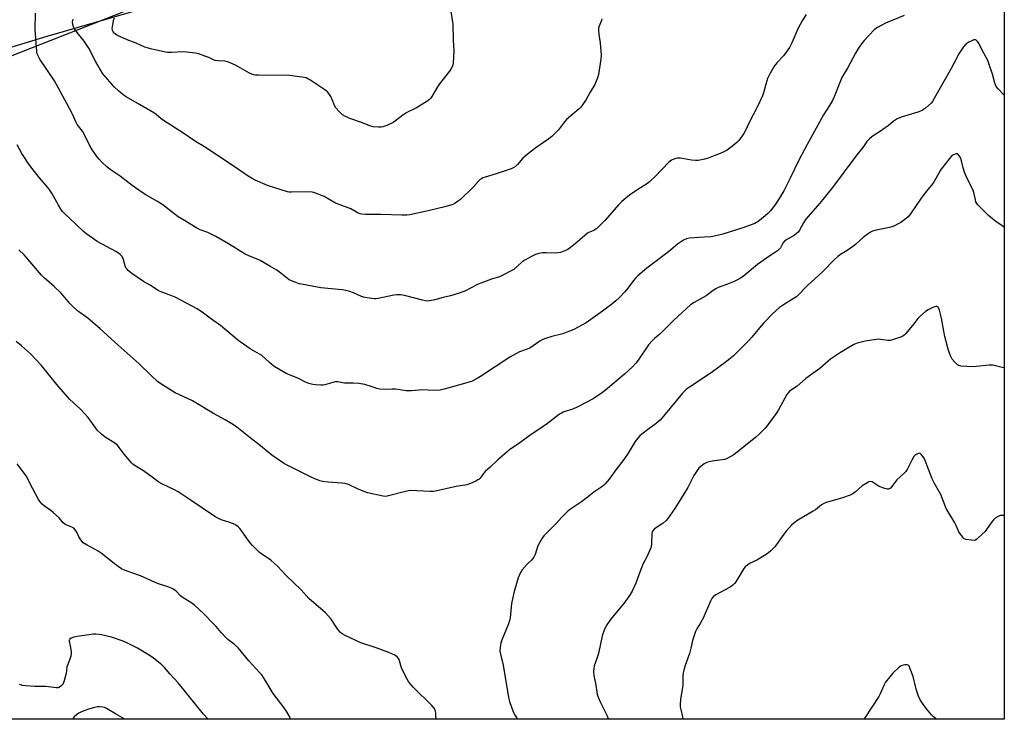
# Model space of a CAD drawing. Units: inches. Extents: x 1285766 to 1291766, y 553449 to 557449.
# Drawn here: x 1291277 to 1291766, y 553449 to 553796 of the extents above; entities that cross this region are included whole.
import ezdxf

# ---------------------------------------------------------------- set-up
doc = ezdxf.new("R2010")
doc.units = ezdxf.units.IN
doc.header["$MEASUREMENT"] = 0
for name, color, linetype in [('NTRL-Farm Land', 3, 'Continuous'), ('NTRL-Trees', 3, 'Continuous'), ('Undefined', 1, 'Continuous')]:
    doc.layers.add(name, color=color, linetype=linetype)

msp = doc.modelspace()

# ---------------------------------------------------------------- linework, layer by layer
at = {"layer": 'NTRL-Farm Land'}
for points in [[(1291766, 554657.83), (1291765.9, 553449), (1291135.46, 553449.06)], [(1291172.39, 553751.96), (1291291.05, 553788.05), (1291372.43, 553811.62), (1291420.18, 553852.08), (1291428.46, 553937.72), (1291421.9, 554045.58), (1291414.61, 554138.44), (1291403.56, 554147.75), (1291389.1, 554155.15), (1291374.42, 554155.6), (1291350.63, 554136.22), (1291269.44, 554060.6)]]:
    msp.add_lwpolyline(points, dxfattribs=at)
at = {"layer": 'NTRL-Trees'}
msp.add_lwpolyline([(1291160.04, 554012.57), (1291339.25, 554118.37), (1291416.5, 554104.31), (1291421.91, 553997.68), (1291427.5, 553887.5), (1291380.38, 553820.19), (1291329.52, 553800.23), (1291313.15, 553793.8), (1291306.77, 553791.3), (1291104.25, 553711.81)], dxfattribs=at)
at = {"layer": 'Undefined'}
for points, elevation in [([(1291667.76, 553798.74), (1291665.64, 553795.58), (1291663.71, 553791.91), (1291660.65, 553784.73), (1291659.5, 553782.41), (1291656.41, 553778.27), (1291653.3, 553774.93), (1291652.44, 553773.91), (1291651.66, 553772.74), (1291649.6, 553769.28), (1291648.94, 553768.01), (1291648.54, 553766.92), (1291647.54, 553763.55), (1291646.56, 553759.8), (1291646.08, 553758.4), (1291643.56, 553753.1), (1291639.3, 553744.79), (1291637.63, 553741.13), (1291636.72, 553739.62), (1291634.27, 553736.22), (1291633.47, 553735.38), (1291632.15, 553734.27), (1291628.52, 553731.44), (1291626.59, 553730.36), (1291625.08, 553729.7), (1291622.39, 553728.79), (1291619.06, 553727.53), (1291617.34, 553727.03), (1291614.13, 553726.33), (1291612.72, 553726.23), (1291610.84, 553726.46), (1291605.34, 553727.4), (1291603.91, 553727.53), (1291602.79, 553727.32), (1291600.92, 553726.51), (1291600.18, 553726.03), (1291599.52, 553725.43), (1291592.7, 553718.28), (1291590.04, 553715.77), (1291588.41, 553714.61), (1291584.7, 553712.31), (1291580.11, 553709.06), (1291578.2, 553707.66), (1291576.18, 553705.89), (1291574.51, 553704.23), (1291567.97, 553696.71), (1291563.81, 553692.54), (1291562.62, 553691.76), (1291560.14, 553690.71), (1291559.19, 553690.17), (1291554.07, 553685.76), (1291550.69, 553683.04), (1291549.53, 553682.2), (1291548.78, 553681.8), (1291547.45, 553681.26), (1291545.82, 553680.69), (1291544.72, 553680.42), (1291543.28, 553680.34), (1291538.63, 553680.46), (1291536.86, 553680.41), (1291535.08, 553680.2), (1291533.47, 553679.68), (1291531.41, 553678.73), (1291528.08, 553676.81), (1291526.67, 553675.78), (1291522.67, 553672.27), (1291521.41, 553671.52), (1291517.47, 553669.49), (1291515.59, 553668.64), (1291511.62, 553667.45), (1291506.29, 553665.47), (1291504.67, 553664.73), (1291498.36, 553661.53), (1291495.12, 553660.31), (1291491.27, 553659.07), (1291487.54, 553658.3), (1291483.47, 553657.23), (1291480.86, 553656.71), (1291479.69, 553656.57), (1291478.83, 553656.62), (1291477.4, 553656.92), (1291468.35, 553659.37), (1291467.5, 553659.52), (1291466.35, 553659.6), (1291464.61, 553659.61), (1291463.2, 553659.47), (1291455.33, 553657.82), (1291454.16, 553657.68), (1291453.3, 553657.7), (1291449.84, 553658.1), (1291448.15, 553658.42), (1291447.07, 553658.84), (1291443.1, 553660.69), (1291441.21, 553661.31), (1291439.29, 553661.82), (1291437.56, 553662.06), (1291426.95, 553663.14), (1291417.32, 553664.87), (1291416.18, 553665.16), (1291414.51, 553665.75), (1291412.31, 553666.61), (1291411.26, 553667.12), (1291410.31, 553667.78), (1291407.13, 553670.33), (1291405.05, 553671.88), (1291401.56, 553673.8), (1291396.86, 553676.59), (1291395.38, 553677.33), (1291390.79, 553679.17), (1291389.44, 553679.79), (1291381.02, 553684.94), (1291374.85, 553688.53), (1291370.77, 553690.51), (1291367.05, 553691.93), (1291365.37, 553692.71), (1291359.34, 553696.44), (1291356.08, 553698.36), (1291353.89, 553699.93), (1291348.5, 553704.29), (1291345.52, 553706.15), (1291340.03, 553709.31), (1291338.32, 553710.39), (1291333.3, 553713.86), (1291327.26, 553718.44), (1291322.41, 553721.9), (1291320.58, 553723.38), (1291318.38, 553725.33), (1291316.89, 553726.95), (1291315.83, 553728.26), (1291313.02, 553732.37), (1291308.57, 553740.9), (1291306.08, 553744.2), (1291305.51, 553745.07), (1291303.65, 553749.26), (1291300.93, 553754.54), (1291294.73, 553765.82), (1291287.47, 553776.65), (1291286.58, 553778.18), (1291286.23, 553779.26), (1291286.04, 553780.38), (1291285.24, 553791.23), (1291285.36, 553799.45)], 458), ([(1291491.37, 553800.26), (1291492.35, 553793.99), (1291492.52, 553786.03), (1291492.82, 553780.78), (1291492.55, 553774.58), (1291492.21, 553773.18), (1291491.62, 553771.97), (1291490.7, 553770.61), (1291485.74, 553764.35), (1291484.8, 553762.86), (1291482.02, 553757.98), (1291481.38, 553757.12), (1291480.83, 553756.57), (1291479.51, 553755.64), (1291474.39, 553752.48), (1291473.1, 553751.79), (1291470.21, 553750.49), (1291469.01, 553749.79), (1291467.63, 553748.81), (1291464, 553745.94), (1291462.82, 553745.12), (1291459.62, 553743.69), (1291457.7, 553743), (1291456.87, 553742.88), (1291455.44, 553742.89), (1291452.86, 553743.06), (1291451.74, 553743.27), (1291447.05, 553745.14), (1291441.85, 553746.93), (1291439.17, 553748.16), (1291437.62, 553749), (1291436.94, 553749.54), (1291436.12, 553750.37), (1291434.22, 553752.6), (1291433.46, 553754.01), (1291431.8, 553758), (1291430.92, 553759.46), (1291430.21, 553760.33), (1291428.84, 553761.4), (1291421.48, 553766.24), (1291420.48, 553766.85), (1291419.56, 553767.27), (1291418.81, 553767.49), (1291417.64, 553767.68), (1291411.42, 553768.39), (1291395.92, 553768.59), (1291394.46, 553768.67), (1291393.66, 553768.82), (1291392.64, 553769.16), (1291391.59, 553769.68), (1291384.62, 553773.59), (1291381.94, 553774.8), (1291380.58, 553775.33), (1291379.46, 553775.56), (1291375.93, 553775.73), (1291374.48, 553775.93), (1291373.67, 553776.22), (1291371.27, 553777.36), (1291369.92, 553777.9), (1291366.33, 553779.14), (1291364.65, 553779.57), (1291360.3, 553780.08), (1291358.56, 553780.21), (1291352.8, 553779.89), (1291350.81, 553779.9), (1291349.1, 553780.18), (1291343.11, 553781.47), (1291339.5, 553782.52), (1291335.2, 553784.46), (1291330.86, 553786.09), (1291325.7, 553788.49), (1291324.95, 553788.92), (1291324.31, 553789.46), (1291323.82, 553790.14), (1291323.48, 553790.89), (1291323.38, 553791.7), (1291323.47, 553792.54), (1291324.11, 553795.68), (1291324.49, 553797.07)], 462), ([(1291566.35, 553796.63), (1291566.14, 553795.78), (1291564.91, 553792.55), (1291564.7, 553791.73), (1291564.65, 553791.16), (1291564.77, 553788.84), (1291565.45, 553784.75), (1291565.97, 553778.59), (1291565.79, 553776.55), (1291564.67, 553768.98), (1291564.17, 553767.28), (1291562.77, 553764), (1291560.46, 553760.12), (1291558.53, 553756.61), (1291556.45, 553753.5), (1291555.91, 553752.83), (1291555.08, 553752.01), (1291548.76, 553746.59), (1291547.35, 553744.87), (1291544.87, 553741.44), (1291541.47, 553738.14), (1291540.1, 553737.04), (1291537.39, 553735.3), (1291533.54, 553732.64), (1291529.34, 553729.34), (1291527.16, 553727.41), (1291524.49, 553724.35), (1291523.47, 553723.37), (1291522.35, 553722.63), (1291521.39, 553722.17), (1291518.84, 553721.39), (1291513.85, 553719.64), (1291508.44, 553718.04), (1291507.34, 553717.64), (1291506.56, 553717.25), (1291505.91, 553716.8), (1291505.12, 553716.08), (1291502.57, 553713.16), (1291496.19, 553706.94), (1291494.78, 553705.88), (1291493.51, 553705.08), (1291492.46, 553704.53), (1291490.81, 553703.93), (1291489.14, 553703.48), (1291480.12, 553701.39), (1291471, 553699.38), (1291469.59, 553699.15), (1291467.05, 553699.11), (1291456.71, 553699.57), (1291449.07, 553699.51), (1291447.2, 553699.6), (1291446.42, 553699.76), (1291445.4, 553700.19), (1291441.82, 553702.27), (1291435.99, 553704.43), (1291434.13, 553705.19), (1291428.49, 553708.42), (1291423.41, 553710.39), (1291422.58, 553710.6), (1291421.46, 553710.7), (1291412.29, 553710.59), (1291411.15, 553710.66), (1291410.3, 553710.81), (1291407.76, 553711.49), (1291400.51, 553713.85), (1291394.28, 553716.54), (1291392.76, 553717.34), (1291390.82, 553718.53), (1291386.04, 553721.75), (1291380.42, 553725.69), (1291369.11, 553733.03), (1291364.7, 553735.72), (1291358.41, 553739.97), (1291348.86, 553746.18), (1291347.67, 553747.02), (1291345.26, 553749.05), (1291344.12, 553749.87), (1291336.9, 553754.13), (1291330.32, 553757.88), (1291328.9, 553758.86), (1291326.44, 553760.81), (1291324.6, 553762.69), (1291319.9, 553767.98), (1291318.8, 553769.36), (1291315.27, 553775.22), (1291311.72, 553782.1), (1291309.4, 553785.45), (1291306.07, 553789.76), (1291304.76, 553791.68), (1291304.21, 553792.69), (1291303.88, 553793.76), (1291303.74, 553794.86), (1291303.83, 553795.68), (1291304.07, 553796.5)], 460)]:
    msp.add_lwpolyline(points, dxfattribs=dict(at, elevation=elevation))
for points in [[(1291716.39, 553798.28, 456), (1291710.76, 553795.89, 456), (1291707.02, 553794.47, 456), (1291703.05, 553792.37, 456), (1291702.31, 553791.87, 456), (1291701.44, 553791.1, 456), (1291696.43, 553785.82, 456), (1291694.64, 553783.45, 456), (1291693.4, 553781.51, 456), (1291692.24, 553779.52, 456), (1291688.25, 553772.19, 456), (1291685.38, 553767.45, 456), (1291684.66, 553765.9, 456), (1291681.51, 553757.91, 456), (1291680.68, 553756.04, 456), (1291679.21, 553753.52, 456), (1291676.36, 553748.98, 456), (1291672.59, 553742.38, 456), (1291668.15, 553734.28, 456), (1291664.02, 553726.53, 456), (1291659.91, 553717.79, 456), (1291656.55, 553711.32, 456), (1291653.48, 553706.06, 456), (1291652.16, 553704.1, 456), (1291649.98, 553701.33, 456), (1291648.64, 553699.92, 456), (1291647.38, 553698.78, 456), (1291643.75, 553695.9, 456), (1291643.07, 553695.45, 456), (1291642.17, 553694.99, 456), (1291636.23, 553692.94, 456), (1291626.27, 553689.66, 456), (1291622.84, 553688.85, 456), (1291620.54, 553688.42, 456), (1291617.13, 553688.18, 456), (1291609.89, 553687.83, 456), (1291608.29, 553687.46, 456), (1291606.77, 553686.82, 456), (1291603.92, 553684.77, 456), (1291599.4, 553681.02, 456), (1291588.65, 553672.82, 456), (1291584.23, 553669.09, 456), (1291583.2, 553668.06, 456), (1291582.02, 553666.73, 456), (1291579.18, 553662.93, 456), (1291577.67, 553661.15, 456), (1291574.94, 553658.1, 456), (1291573.25, 553656.58, 456), (1291571.26, 553654.96, 456), (1291566.65, 553651.49, 456), (1291558.49, 553645.81, 456), (1291552.42, 553642.48, 456), (1291549.41, 553641.21, 456), (1291546.89, 553640.31, 456), (1291541.5, 553638.92, 456), (1291538.4, 553637.98, 456), (1291537.03, 553637.47, 456), (1291535.54, 553636.58, 456), (1291530.54, 553633.2, 456), (1291529.22, 553632.62, 456), (1291525.45, 553631.31, 456), (1291520.67, 553628.71, 456), (1291506.2, 553619.07, 456), (1291504.48, 553618.04, 456), (1291501.7, 553616.71, 456), (1291495.14, 553614.73, 456), (1291488.1, 553612.81, 456), (1291486.1, 553612.39, 456), (1291482.86, 553612.24, 456), (1291477.52, 553612.47, 456), (1291471.96, 553612.01, 456), (1291470.25, 553611.94, 456), (1291469.08, 553612.04, 456), (1291465.3, 553612.69, 456), (1291463.9, 553612.85, 456), (1291462.23, 553612.88, 456), (1291459.03, 553612.6, 456), (1291456.13, 553612.87, 456), (1291454.74, 553613.18, 456), (1291451.81, 553614.19, 456), (1291448.76, 553615.06, 456), (1291446.8, 553615.54, 456), (1291445.69, 553615.68, 456), (1291442.89, 553615.79, 456), (1291438.64, 553615.73, 456), (1291435.27, 553616.44, 456), (1291434.21, 553616.51, 456), (1291433.36, 553616.35, 456), (1291431.13, 553615.62, 456), (1291428.91, 553615.03, 456), (1291428.07, 553614.88, 456), (1291426.92, 553614.85, 456), (1291424.32, 553614.99, 456), (1291422.88, 553615.14, 456), (1291420.95, 553615.64, 456), (1291419.34, 553616.23, 456), (1291415.42, 553618.23, 456), (1291409.95, 553620.44, 456), (1291403.67, 553624.09, 456), (1291401.37, 553625.98, 456), (1291397.59, 553629.5, 456), (1291396.43, 553630.25, 456), (1291391.8, 553632.87, 456), (1291386.88, 553636.24, 456), (1291385.5, 553637.32, 456), (1291377.11, 553644.4, 456), (1291373.39, 553647.05, 456), (1291368.73, 553650.55, 456), (1291365.6, 553652.73, 456), (1291354.69, 553658.41, 456), (1291351.15, 553659.86, 456), (1291347.22, 553661.29, 456), (1291346.19, 553661.78, 456), (1291344.79, 553662.63, 456), (1291342.18, 553664.41, 456), (1291338.88, 553666.32, 456), (1291333.14, 553670.23, 456), (1291332.24, 553670.9, 456), (1291331.35, 553671.7, 456), (1291330.74, 553672.34, 456), (1291330.22, 553673.04, 456), (1291329.79, 553674.06, 456), (1291328.75, 553677.61, 456), (1291328.09, 553678.82, 456), (1291327.38, 553679.69, 456), (1291326.46, 553680.39, 456), (1291325.21, 553681.15, 456), (1291315.87, 553686.16, 456), (1291310.81, 553689.73, 456), (1291309.23, 553691.05, 456), (1291302.12, 553697.69, 456), (1291299.88, 553699.84, 456), (1291298.79, 553701.02, 456), (1291297.98, 553702.18, 456), (1291296.76, 553704.19, 456), (1291293.43, 553710.06, 456), (1291292.51, 553711.54, 456), (1291291.44, 553712.93, 456), (1291287.37, 553717.69, 456), (1291282.97, 553723.18, 456), (1291281.69, 553724.93, 456), (1291279.8, 553727.79, 456), (1291278.6, 553729.75, 456), (1291276.22, 553734.03, 456)], [(1291765.92, 553758.78, 454), (1291765.68, 553758.98, 454), (1291763.08, 553761.7, 454), (1291762.02, 553763.07, 454), (1291761.32, 553764.68, 454), (1291760.13, 553769.14, 454), (1291758.56, 553773.92, 454), (1291757.93, 553775.58, 454), (1291754.79, 553781.32, 454), (1291753.54, 553784.19, 454), (1291752.76, 553785.33, 454), (1291752.05, 553786.05, 454), (1291751.65, 553786.24, 454), (1291750.94, 553786.18, 454), (1291749.9, 553785.75, 454), (1291748.32, 553784.95, 454), (1291746.85, 553784.01, 454), (1291745.72, 553782.66, 454), (1291743.39, 553779.19, 454), (1291741, 553774.42, 454), (1291739.66, 553771.91, 454), (1291731.42, 553757.41, 454), (1291730.36, 553755.64, 454), (1291729.65, 553754.73, 454), (1291726.85, 553752.28, 454), (1291725.94, 553751.58, 454), (1291725.21, 553751.15, 454), (1291723.04, 553750.34, 454), (1291714.79, 553747.75, 454), (1291713.68, 553747.32, 454), (1291712.9, 553746.9, 454), (1291710.91, 553745.6, 454), (1291708.36, 553743.53, 454), (1291706.94, 553742.5, 454), (1291704.03, 553740.51, 454), (1291700.47, 553738.22, 454), (1291699.19, 553737.11, 454), (1291697.84, 553735.64, 454), (1291695.76, 553732.72, 454), (1291692.81, 553729.12, 454), (1291680.76, 553712.96, 454), (1291674.44, 553705.08, 454), (1291667.44, 553697.01, 454), (1291666.33, 553695.35, 454), (1291664.31, 553691.64, 454), (1291663.76, 553690.81, 454), (1291662.97, 553690.02, 454), (1291661.79, 553689.13, 454), (1291658.39, 553687.31, 454), (1291656.96, 553686.28, 454), (1291656.17, 553685.27, 454), (1291654.91, 553682.98, 454), (1291654.34, 553682.31, 454), (1291653.46, 553681.52, 454), (1291652.52, 553680.81, 454), (1291649.64, 553678.93, 454), (1291643.61, 553674.62, 454), (1291636.43, 553668.79, 454), (1291635.05, 553667.83, 454), (1291633.59, 553667.01, 454), (1291631.95, 553666.29, 454), (1291628.64, 553664.92, 454), (1291624.08, 553663.23, 454), (1291622.83, 553662.66, 454), (1291621.61, 553661.86, 454), (1291618.1, 553659.11, 454), (1291612.05, 553655.84, 454), (1291610.39, 553654.68, 454), (1291602.1, 553647.05, 454), (1291595.06, 553640.11, 454), (1291594.27, 553639.42, 454), (1291592.42, 553638.01, 454), (1291591.41, 553637.01, 454), (1291589.53, 553634.86, 454), (1291584.39, 553627.28, 454), (1291583.26, 553625.77, 454), (1291581.75, 553624.04, 454), (1291577.5, 553620.26, 454), (1291568.11, 553612.25, 454), (1291566.69, 553611.17, 454), (1291561.96, 553608, 454), (1291554.06, 553603.84, 454), (1291552.21, 553603.02, 454), (1291547.12, 553601.39, 454), (1291546.24, 553600.99, 454), (1291545.29, 553600.39, 454), (1291539.41, 553595.85, 454), (1291535.07, 553592.83, 454), (1291531.8, 553590.73, 454), (1291525.17, 553585.83, 454), (1291520.49, 553582.67, 454), (1291519.31, 553581.8, 454), (1291514.71, 553577.82, 454), (1291510.93, 553574.16, 454), (1291508.45, 553571.89, 454), (1291507.57, 553570.91, 454), (1291505.9, 553568.66, 454), (1291505.32, 553568.07, 454), (1291504.86, 553567.76, 454), (1291503.86, 553567.24, 454), (1291501.23, 553566.08, 454), (1291499.35, 553565.4, 454), (1291493.99, 553564.45, 454), (1291483.84, 553562.27, 454), (1291482.69, 553562.11, 454), (1291481.22, 553562.08, 454), (1291471.17, 553562.53, 454), (1291468.89, 553562.08, 454), (1291459.88, 553559.72, 454), (1291458.8, 553559.61, 454), (1291457.82, 553559.73, 454), (1291450.03, 553561.44, 454), (1291445.46, 553563.26, 454), (1291440.55, 553565.46, 454), (1291439, 553565.96, 454), (1291437.36, 553566.22, 454), (1291430.57, 553566.66, 454), (1291427.79, 553567.05, 454), (1291426.4, 553567.39, 454), (1291423.64, 553568.43, 454), (1291421.74, 553569.25, 454), (1291409.94, 553575.27, 454), (1291408.39, 553576.14, 454), (1291402.53, 553580.07, 454), (1291396.98, 553584.77, 454), (1291391.86, 553588.63, 454), (1291385.26, 553593.9, 454), (1291383.61, 553595.1, 454), (1291379.36, 553597.68, 454), (1291373.59, 553600.77, 454), (1291363.29, 553607, 454), (1291356.43, 553610.14, 454), (1291354.64, 553611.04, 454), (1291347.53, 553615.45, 454), (1291345.87, 553616.67, 454), (1291342.67, 553619.54, 454), (1291336.83, 553625.33, 454), (1291326.33, 553634.62, 454), (1291317.45, 553642.84, 454), (1291311.3, 553648.02, 454), (1291306.16, 553651.66, 454), (1291303.8, 553653.84, 454), (1291302.39, 553655.31, 454), (1291299.07, 553659.38, 454), (1291297.91, 553660.68, 454), (1291294.59, 553663.84, 454), (1291289.67, 553668.07, 454), (1291288.34, 553669.36, 454), (1291279.77, 553679.44, 454), (1291277, 553681.96, 454)], [(1291765.92, 553693.06, 452), (1291765.45, 553693.47, 452), (1291761.84, 553695.97, 452), (1291760.15, 553697.33, 452), (1291758.23, 553699.06, 452), (1291753.09, 553704.1, 452), (1291752.33, 553705, 452), (1291751.95, 553705.74, 452), (1291751.64, 553706.81, 452), (1291750.81, 553710.47, 452), (1291750.35, 553711.83, 452), (1291747.31, 553718.1, 452), (1291746.23, 553720.52, 452), (1291745.53, 553722.71, 452), (1291744.76, 553726.19, 452), (1291744.4, 553727.3, 452), (1291743.74, 553728.5, 452), (1291743.11, 553729.28, 452), (1291742.73, 553729.52, 452), (1291742.05, 553729.53, 452), (1291740.81, 553729.08, 452), (1291739.82, 553728.37, 452), (1291738.83, 553727.27, 452), (1291735.1, 553722.7, 452), (1291734.3, 553721.49, 452), (1291732.08, 553717.39, 452), (1291730.69, 553715.1, 452), (1291727.24, 553710.85, 452), (1291724.36, 553707.05, 452), (1291719.83, 553700.34, 452), (1291718.98, 553699.17, 452), (1291718.23, 553698.32, 452), (1291716.7, 553697.06, 452), (1291714.63, 553695.55, 452), (1291713.07, 553694.65, 452), (1291711.47, 553693.9, 452), (1291710.13, 553693.39, 452), (1291709.01, 553693.07, 452), (1291702.4, 553691.8, 452), (1291700.59, 553691.19, 452), (1291699.59, 553690.71, 452), (1291698.15, 553689.71, 452), (1291696.05, 553688.08, 452), (1291692.4, 553684.81, 452), (1291691.28, 553683.89, 452), (1291687.97, 553681.56, 452), (1291684.8, 553679.64, 452), (1291683.45, 553678.67, 452), (1291681.55, 553677.04, 452), (1291675.91, 553671.23, 452), (1291671.81, 553667.4, 452), (1291668.5, 553664.5, 452), (1291662.82, 553658.72, 452), (1291660.97, 553657.43, 452), (1291655.88, 553654.4, 452), (1291654.52, 553653.29, 452), (1291651.03, 553650.16, 452), (1291646.7, 553645.78, 452), (1291643.69, 553642.29, 452), (1291640.76, 553638.63, 452), (1291639.41, 553637.09, 452), (1291634.28, 553631.99, 452), (1291631.6, 553629.44, 452), (1291628.21, 553626.63, 452), (1291620.52, 553620.95, 452), (1291609.79, 553613.89, 452), (1291608.38, 553612.83, 452), (1291607.33, 553611.84, 452), (1291606.34, 553610.76, 452), (1291596.94, 553599.4, 452), (1291595.21, 553597.47, 452), (1291593.34, 553595.78, 452), (1291588.93, 553592.67, 452), (1291586.19, 553590.55, 452), (1291585.11, 553589.62, 452), (1291584.16, 553588.59, 452), (1291582.78, 553586.79, 452), (1291579.33, 553581.13, 452), (1291577.18, 553577.92, 452), (1291573.31, 553572.75, 452), (1291569.99, 553568.15, 452), (1291568.02, 553565.79, 452), (1291567.18, 553565.01, 452), (1291566.24, 553564.31, 452), (1291562.36, 553561.76, 452), (1291559.1, 553559.08, 452), (1291556.26, 553556.89, 452), (1291550.84, 553553.36, 452), (1291549.46, 553552.33, 452), (1291546.36, 553549.2, 452), (1291543.71, 553546.23, 452), (1291539.5, 553542.07, 452), (1291537.58, 553539.99, 452), (1291536.72, 553538.85, 452), (1291535.42, 553536.59, 452), (1291534.63, 553535.03, 452), (1291533.21, 553530.83, 452), (1291532.63, 553529.51, 452), (1291531.66, 553528.2, 452), (1291529.25, 553526.05, 452), (1291526.77, 553523.23, 452), (1291525.9, 553521.77, 452), (1291524.78, 553519.14, 452), (1291522.76, 553512.39, 452), (1291521.93, 553508.76, 452), (1291521.57, 553506.45, 452), (1291520.79, 553499.42, 452), (1291520.54, 553498.05, 452), (1291520.01, 553496.42, 452), (1291516.57, 553487.89, 452), (1291516.28, 553486.77, 452), (1291515.92, 553484.79, 452), (1291515.73, 553482.81, 452), (1291515.97, 553481.39, 452), (1291517.4, 553475.84, 452), (1291519.99, 553459.78, 452), (1291520.58, 553457.79, 452), (1291522.35, 553452.73, 452), (1291523.32, 553450.93, 452), (1291524.48, 553449.03, 452)], [(1291765.91, 553623.33, 450), (1291765, 553623.59, 450), (1291760.24, 553624.73, 450), (1291759.39, 553624.8, 450), (1291758.51, 553624.76, 450), (1291752.07, 553623.99, 450), (1291750.32, 553623.88, 450), (1291744.51, 553624.29, 450), (1291743.42, 553624.55, 450), (1291742.76, 553624.96, 450), (1291741.51, 553626.18, 450), (1291740.17, 553627.75, 450), (1291739.48, 553628.96, 450), (1291738.73, 553630.75, 450), (1291738.14, 553632.69, 450), (1291736.56, 553638.97, 450), (1291736, 553641.54, 450), (1291734.8, 553648.03, 450), (1291733.83, 553651.96, 450), (1291733.55, 553652.77, 450), (1291733.15, 553653.45, 450), (1291732.56, 553653.84, 450), (1291732.09, 553653.86, 450), (1291730.51, 553653.35, 450), (1291728.15, 553652.22, 450), (1291726.97, 553651.37, 450), (1291724.08, 553648.95, 450), (1291723.09, 553647.93, 450), (1291721.06, 553645.26, 450), (1291717.17, 553640.45, 450), (1291716.39, 553639.6, 450), (1291715.71, 553639.09, 450), (1291714.93, 553638.73, 450), (1291713.55, 553638.25, 450), (1291710.47, 553637.26, 450), (1291709.35, 553637, 450), (1291708.23, 553637.01, 450), (1291704.57, 553637.55, 450), (1291703.72, 553637.58, 450), (1291702.58, 553637.48, 450), (1291696.89, 553636.65, 450), (1291693.02, 553635.57, 450), (1291691.42, 553634.98, 450), (1291684.76, 553630.98, 450), (1291679.84, 553627.69, 450), (1291678.69, 553626.78, 450), (1291674.51, 553623.13, 450), (1291667.56, 553618.06, 450), (1291663.25, 553614.38, 450), (1291659.49, 553611.77, 450), (1291658.71, 553611.06, 450), (1291658.07, 553610.19, 450), (1291654, 553602.55, 450), (1291653.22, 553601.27, 450), (1291652.35, 553600.06, 450), (1291647.66, 553593.85, 450), (1291644.38, 553590.56, 450), (1291642.56, 553588.89, 450), (1291632, 553580.47, 450), (1291631.04, 553579.76, 450), (1291630.04, 553579.17, 450), (1291628.23, 553578.3, 450), (1291627.14, 553577.94, 450), (1291621.04, 553577.16, 450), (1291618.85, 553576.6, 450), (1291618.07, 553576.29, 450), (1291617.11, 553575.7, 450), (1291615.51, 553574.52, 450), (1291614.44, 553573.61, 450), (1291613.55, 553572.47, 450), (1291612.02, 553569.95, 450), (1291608.91, 553563.96, 450), (1291607.16, 553561.04, 450), (1291602.47, 553553.62, 450), (1291599.08, 553548.73, 450), (1291598.16, 553547.59, 450), (1291596.74, 553546.27, 450), (1291595.83, 553545.63, 450), (1291592.87, 553543.91, 450), (1291592.23, 553543.38, 450), (1291591.73, 553542.75, 450), (1291591.34, 553542.05, 450), (1291591.13, 553541.26, 450), (1291590.95, 553536.08, 450), (1291590.82, 553534.96, 450), (1291590.6, 553534.13, 450), (1291588.6, 553529.63, 450), (1291586.72, 553525.91, 450), (1291584.45, 553520.26, 450), (1291583.23, 553516.54, 450), (1291581.4, 553512.65, 450), (1291580.37, 553510.88, 450), (1291577.67, 553507.09, 450), (1291572.03, 553500.36, 450), (1291570.61, 553498.51, 450), (1291568.88, 553495.92, 450), (1291567.69, 553493.7, 450), (1291566.46, 553490.37, 450), (1291564.62, 553481.67, 450), (1291563.71, 553478.69, 450), (1291562.59, 553475.51, 450), (1291562.3, 553474.22, 450), (1291562.24, 553472.79, 450), (1291562.4, 553470.73, 450), (1291563.32, 553465.91, 450), (1291563.79, 553462.68, 450), (1291564.05, 553461.43, 450), (1291564.52, 553460.07, 450), (1291565.63, 553457.39, 450), (1291568.43, 553451.76, 450), (1291569.6, 553449.02, 450)], [(1291484.05, 553449.03, 452), (1291484.02, 553450.85, 452), (1291483.92, 553452.25, 452), (1291483.68, 553453.6, 452), (1291483.5, 553454.1, 452), (1291483.2, 553454.58, 452), (1291482.02, 553455.86, 452), (1291472.89, 553464.77, 452), (1291470.59, 553467.47, 452), (1291469.69, 553468.97, 452), (1291467.31, 553473.68, 452), (1291466.79, 553475.04, 452), (1291465.69, 553478.66, 452), (1291465.32, 553479.42, 452), (1291464.76, 553480.04, 452), (1291463.59, 553480.77, 452), (1291460.67, 553482.08, 452), (1291454.29, 553484.39, 452), (1291446.72, 553486.99, 452), (1291439.03, 553490.54, 452), (1291437.51, 553491.39, 452), (1291436.65, 553492.13, 452), (1291435.49, 553493.4, 452), (1291434.81, 553494.34, 452), (1291431.97, 553498.75, 452), (1291429.19, 553501.84, 452), (1291427.9, 553503.07, 452), (1291422.23, 553507.8, 452), (1291421, 553508.92, 452), (1291417.08, 553513.21, 452), (1291409.69, 553520.43, 452), (1291405.45, 553524.93, 452), (1291403.94, 553526.37, 452), (1291402.13, 553527.93, 452), (1291397.47, 553531.09, 452), (1291396.53, 553531.8, 452), (1291395.66, 553532.58, 452), (1291393.03, 553535.33, 452), (1291391.9, 553536.62, 452), (1291390, 553539.06, 452), (1291387.41, 553542.92, 452), (1291386.69, 553543.75, 452), (1291385.81, 553544.54, 452), (1291384.68, 553545.35, 452), (1291383.49, 553545.99, 452), (1291381.33, 553546.78, 452), (1291377.92, 553547.83, 452), (1291376.07, 553548.63, 452), (1291374.8, 553549.28, 452), (1291362.13, 553557.97, 452), (1291356.16, 553561.83, 452), (1291354.37, 553562.83, 452), (1291348.05, 553565.9, 452), (1291346.53, 553566.75, 452), (1291343.2, 553569.08, 452), (1291338.98, 553572.22, 452), (1291334.8, 553574.83, 452), (1291333.69, 553575.63, 452), (1291332.93, 553576.33, 452), (1291332.16, 553577.21, 452), (1291329.4, 553580.64, 452), (1291326.9, 553583.93, 452), (1291325.94, 553584.99, 452), (1291324.63, 553586.04, 452), (1291319.87, 553589.02, 452), (1291318.09, 553590.54, 452), (1291315.97, 553592.56, 452), (1291315.25, 553593.47, 452), (1291312.82, 553597.02, 452), (1291311.44, 553598.76, 452), (1291307.66, 553602.88, 452), (1291302.4, 553607.77, 452), (1291301.18, 553609.03, 452), (1291295.94, 553615.09, 452), (1291288.3, 553624.57, 452), (1291282.89, 553630.4, 452), (1291278.47, 553634.35, 452), (1291275.75, 553636.5, 452)], [(1291765.91, 553550.15, 448), (1291765.44, 553550.17, 448), (1291764.01, 553550.1, 448), (1291762.96, 553549.7, 448), (1291761.5, 553548.74, 448), (1291760.59, 553548.01, 448), (1291759.74, 553547.05, 448), (1291757.15, 553543.18, 448), (1291756.43, 553542.25, 448), (1291753.09, 553539, 448), (1291752.44, 553538.43, 448), (1291751.75, 553537.97, 448), (1291750.97, 553537.77, 448), (1291749.52, 553537.83, 448), (1291747.16, 553538.15, 448), (1291746.11, 553538.52, 448), (1291745.71, 553538.85, 448), (1291745.18, 553539.48, 448), (1291743.47, 553542.11, 448), (1291742.93, 553543.12, 448), (1291741.96, 553545.54, 448), (1291741.45, 553546.56, 448), (1291737.11, 553553.54, 448), (1291734.47, 553560.5, 448), (1291731.37, 553566.03, 448), (1291730.29, 553568.27, 448), (1291728.53, 553572.56, 448), (1291726.37, 553578.22, 448), (1291725.81, 553579.19, 448), (1291725, 553580.3, 448), (1291724.47, 553580.81, 448), (1291724.08, 553581, 448), (1291723.38, 553580.91, 448), (1291722.64, 553580.56, 448), (1291721.67, 553579.93, 448), (1291721.07, 553579.34, 448), (1291720.08, 553577.67, 448), (1291717.9, 553573.21, 448), (1291717.14, 553572.01, 448), (1291716.2, 553571.02, 448), (1291712.67, 553567.78, 448), (1291712.11, 553567.11, 448), (1291710.27, 553564.49, 448), (1291709.53, 553563.75, 448), (1291708.93, 553563.31, 448), (1291708.49, 553563.14, 448), (1291707.99, 553563.13, 448), (1291706.67, 553563.48, 448), (1291703.99, 553564.55, 448), (1291700.37, 553566.8, 448), (1291699.61, 553567, 448), (1291698.87, 553566.84, 448), (1291697.39, 553566.07, 448), (1291695.47, 553564.83, 448), (1291692.14, 553561.86, 448), (1291690.79, 553560.85, 448), (1291689.49, 553560.27, 448), (1291685.66, 553558.96, 448), (1291678.36, 553556.83, 448), (1291676.75, 553556.24, 448), (1291675.36, 553555.39, 448), (1291672.35, 553553, 448), (1291671.23, 553552.21, 448), (1291663.63, 553547.86, 448), (1291661.74, 553546.52, 448), (1291660.46, 553545.28, 448), (1291657.82, 553542.43, 448), (1291656.63, 553540.9, 448), (1291652.13, 553534.63, 448), (1291651.38, 553533.77, 448), (1291649.96, 553532.4, 448), (1291648.42, 553531.15, 448), (1291644.94, 553529.01, 448), (1291643.17, 553528.02, 448), (1291639.66, 553526.32, 448), (1291638.52, 553525.57, 448), (1291637.49, 553524.66, 448), (1291636.83, 553523.86, 448), (1291632.78, 553517.27, 448), (1291632.08, 553516.39, 448), (1291631.31, 553515.61, 448), (1291630.47, 553514.91, 448), (1291629.72, 553514.43, 448), (1291622.87, 553510.81, 448), (1291622.17, 553510.34, 448), (1291621.61, 553509.81, 448), (1291620.96, 553508.91, 448), (1291620.31, 553507.67, 448), (1291616.63, 553499.26, 448), (1291615.08, 553496.47, 448), (1291613.45, 553493.89, 448), (1291612.83, 553492.64, 448), (1291611.24, 553488.05, 448), (1291610.48, 553484.28, 448), (1291609.85, 553481.66, 448), (1291607.59, 553475.65, 448), (1291606.98, 553473.47, 448), (1291606.69, 553472.08, 448), (1291606.57, 553470.64, 448), (1291606.45, 553465.74, 448), (1291605.42, 553458.98, 448), (1291605.15, 553456.37, 448), (1291605.23, 553455.27, 448), (1291605.47, 553453.91, 448), (1291606.42, 553450.2, 448), (1291606.47, 553449.06, 448), (1291606.46, 553449.02, 448)], [(1291411.82, 553449.04, 450), (1291411.62, 553449.64, 450), (1291411.18, 553450.7, 450), (1291410, 553452.73, 450), (1291408.72, 553454.71, 450), (1291403.23, 553461.87, 450), (1291399.28, 553468.39, 450), (1291397.57, 553471, 450), (1291396.68, 553472.14, 450), (1291391.14, 553478.04, 450), (1291385.83, 553484.55, 450), (1291383.97, 553486.21, 450), (1291380.83, 553488.6, 450), (1291379.76, 553489.53, 450), (1291377.43, 553492.03, 450), (1291374.94, 553495.02, 450), (1291373.33, 553496.75, 450), (1291368.77, 553501.42, 450), (1291364.24, 553505.58, 450), (1291362.84, 553506.56, 450), (1291358.05, 553509.61, 450), (1291357.19, 553510.36, 450), (1291355.09, 553512.63, 450), (1291354.39, 553513.13, 450), (1291353.12, 553513.84, 450), (1291351.51, 553514.53, 450), (1291345.92, 553516.38, 450), (1291337.45, 553520.25, 450), (1291333.09, 553521.61, 450), (1291329.55, 553522.97, 450), (1291327.98, 553523.7, 450), (1291326.31, 553524.76, 450), (1291324.46, 553526.08, 450), (1291321.09, 553528.97, 450), (1291317.85, 553531.5, 450), (1291316.36, 553532.41, 450), (1291310.98, 553535.36, 450), (1291309.06, 553536.6, 450), (1291308.28, 553537.39, 450), (1291307.45, 553538.53, 450), (1291306.89, 553539.52, 450), (1291305.79, 553541.89, 450), (1291305.03, 553543.03, 450), (1291304.33, 553543.83, 450), (1291303.39, 553544.4, 450), (1291300.95, 553545.3, 450), (1291299.81, 553545.91, 450), (1291298.96, 553546.71, 450), (1291297.02, 553548.97, 450), (1291294.33, 553551.54, 450), (1291293.02, 553552.63, 450), (1291289.86, 553554.69, 450), (1291288.61, 553555.83, 450), (1291287.49, 553557.09, 450), (1291286.7, 553558.35, 450), (1291283.96, 553563.34, 450), (1291280.65, 553569.8, 450), (1291279.29, 553571.77, 450), (1291276.23, 553575.82, 450)], [(1291371.05, 553449.04, 448), (1291368.75, 553451.63, 448), (1291356.04, 553467.05, 448), (1291352.03, 553471.56, 448), (1291349.31, 553474.77, 448), (1291348.04, 553475.99, 448), (1291343.94, 553479.37, 448), (1291342.26, 553480.54, 448), (1291335.94, 553484.33, 448), (1291330.72, 553487.01, 448), (1291328.86, 553487.86, 448), (1291322.97, 553489.73, 448), (1291318.15, 553490.92, 448), (1291317, 553491.11, 448), (1291315.26, 553491.24, 448), (1291314.11, 553491.23, 448), (1291312.95, 553491.12, 448), (1291307.19, 553490.33, 448), (1291304.34, 553489.77, 448), (1291303.52, 553489.5, 448), (1291303.04, 553489.25, 448), (1291302.42, 553488.78, 448), (1291302.13, 553488.41, 448), (1291302.04, 553488.21, 448), (1291302.02, 553487.74, 448), (1291302.6, 553485.45, 448), (1291302.98, 553482.61, 448), (1291303.03, 553481.47, 448), (1291302.89, 553480.38, 448), (1291302.58, 553479.32, 448), (1291301.3, 553476.16, 448), (1291300.95, 553475.1, 448), (1291300.53, 553471.74, 448), (1291299.31, 553467.59, 448), (1291298.98, 553466.8, 448), (1291298.52, 553466.05, 448), (1291297.96, 553465.38, 448), (1291297.29, 553464.9, 448), (1291296.53, 553464.66, 448), (1291295.68, 553464.61, 448), (1291290.42, 553465.27, 448), (1291285.06, 553465.34, 448), (1291280.33, 553465.67, 448), (1291278.86, 553465.84, 448), (1291277.47, 553466.26, 448)], [(1291732.44, 553449.01, 446), (1291730.81, 553450.16, 446), (1291729.82, 553451.16, 446), (1291727.4, 553454.24, 446), (1291724.92, 553457.74, 446), (1291724.16, 553458.97, 446), (1291723.48, 553460.54, 446), (1291722.24, 553464.04, 446), (1291720.82, 553470.22, 446), (1291719.35, 553474.08, 446), (1291718.75, 553475.36, 446), (1291718.26, 553475.9, 446), (1291717.8, 553476.05, 446), (1291716.7, 553476.04, 446), (1291715.27, 553475.78, 446), (1291714.5, 553475.43, 446), (1291713.83, 553474.92, 446), (1291710.75, 553471.86, 446), (1291709.19, 553470.16, 446), (1291707.06, 553467.44, 446), (1291706.37, 553466.17, 446), (1291704.45, 553461.67, 446), (1291703.81, 553460.39, 446), (1291696.78, 553449.81, 446), (1291696.29, 553449.01, 446)], [(1291329.7, 553449.05, 446), (1291325.1, 553451.8, 446), (1291320.6, 553454.35, 446), (1291319.56, 553454.8, 446), (1291318.77, 553455, 446), (1291317.13, 553455.2, 446), (1291316.04, 553455.2, 446), (1291314.68, 553454.91, 446), (1291311.7, 553453.99, 446), (1291308.11, 553452.75, 446), (1291306.8, 553452.13, 446), (1291305.6, 553451.28, 446), (1291304.54, 553450.3, 446), (1291304.06, 553449.59, 446), (1291303.79, 553449.05, 446)]]:
    msp.add_polyline3d(points, dxfattribs=at)

doc.saveas('drawing.dxf')
